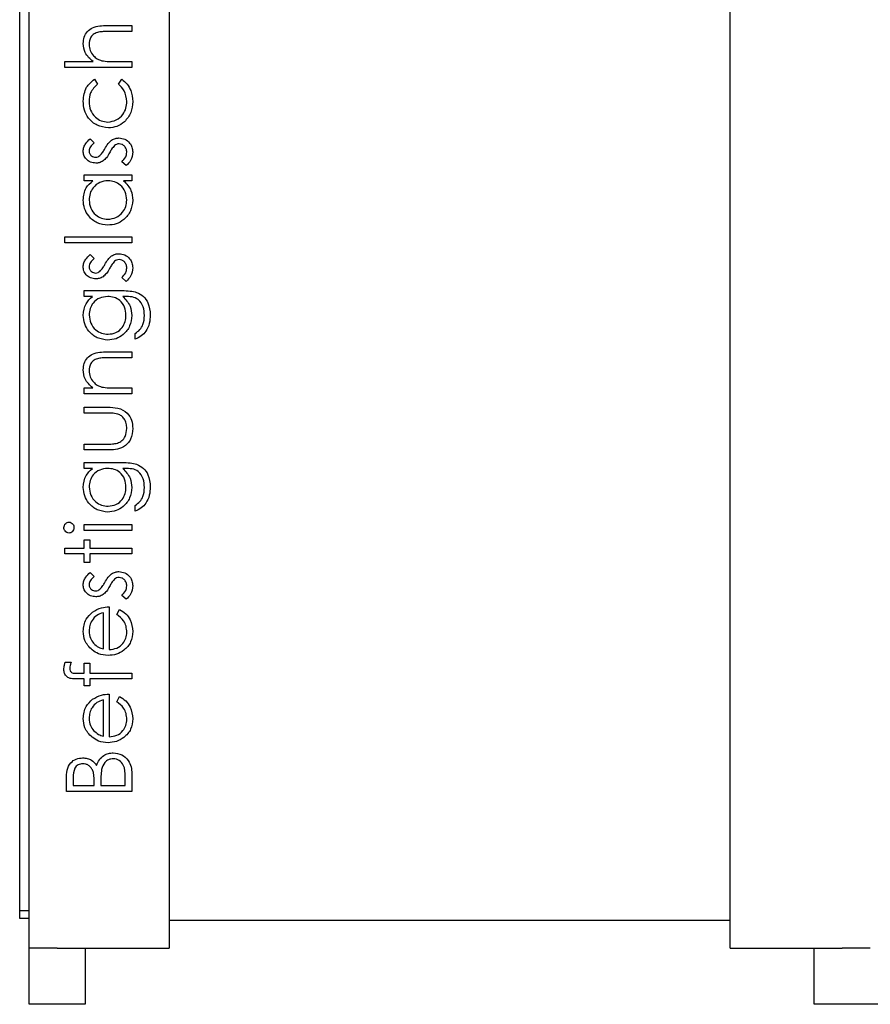
# Model space of a CAD drawing. Units: millimetres. Extents: x 105 to 4150, y 50 to 2920.
# Drawn here: x 2567 to 2612, y 2410 to 2463 of the extents above; entities that cross this region are included whole.
import ezdxf

# ---------------------------------------------------------------- set-up
doc = ezdxf.new("R2010")
doc.units = ezdxf.units.MM
doc.header["$LTSCALE"] = 10

msp = doc.modelspace()

# ---------------------------------------------------------------- linework, layer by layer
at = {"color": 7, "linetype": 'Continuous', "lineweight": 25}
for p, q in [((2566.991, 2414.536), (2566.991, 2524.536)), ((2567.491, 2412.949), (2567.491, 2516.449)), ((2574.991, 2496.949), (2574.991, 2412.949)), ((2604.991, 2412.949), (2604.991, 2496.949)), ((2571.685, 2462.308), (2572.991, 2462.308)), ((2572.991, 2461.994), (2571.788, 2461.994)), ((2572.991, 2462.308), (2572.991, 2461.994)), ((2569.402, 2460.379), (2570.917, 2460.379)), ((2569.402, 2460.065), (2569.402, 2460.379)), ((2572.067, 2460.379), (2572.991, 2460.379)), ((2572.991, 2460.379), (2572.991, 2460.065)), ((2572.991, 2460.065), (2569.402, 2460.065)), ((2570.988, 2459.436), (2571.152, 2459.173)), ((2572.273, 2459.173), (2572.446, 2459.436)), ((2570.753, 2456.251), (2570.972, 2456.037)), ((2572.69, 2454.815), (2572.453, 2455.023)), ((2570.434, 2454.321), (2572.991, 2454.321)), ((2570.434, 2454.007), (2570.434, 2454.321)), ((2572.991, 2454.321), (2572.991, 2454.007)), ((2570.907, 2454.007), (2570.434, 2454.007)), ((2572.991, 2454.007), (2572.549, 2454.007)), ((2569.402, 2451), (2572.991, 2451)), ((2569.402, 2450.686), (2569.402, 2451)), ((2572.991, 2451), (2572.991, 2450.686)), ((2572.991, 2450.686), (2569.402, 2450.686)), ((2570.753, 2450.058), (2570.972, 2449.845)), ((2572.69, 2448.622), (2572.453, 2448.831)), ((2570.434, 2448.129), (2572.463, 2448.129)), ((2570.434, 2447.815), (2570.434, 2448.129)), ((2570.881, 2447.815), (2570.434, 2447.815)), ((2572.634, 2447.815), (2572.501, 2447.815)), ((2573.171, 2445.526), (2573.171, 2445.84)), ((2571.685, 2444.853), (2572.991, 2444.853)), ((2572.991, 2444.853), (2572.991, 2444.539)), ((2572.991, 2444.539), (2571.788, 2444.539)), ((2570.434, 2442.924), (2570.895, 2442.924)), ((2570.434, 2442.609), (2570.434, 2442.924)), ((2572.991, 2442.609), (2570.434, 2442.609)), ((2572.067, 2442.924), (2572.991, 2442.924)), ((2572.991, 2442.924), (2572.991, 2442.609)), ((2570.434, 2441.892), (2571.679, 2441.892)), ((2570.434, 2441.577), (2570.434, 2441.892)), ((2571.62, 2441.577), (2570.434, 2441.577)), ((2570.434, 2439.917), (2571.62, 2439.917)), ((2570.434, 2439.603), (2570.434, 2439.917)), ((2571.656, 2439.603), (2570.434, 2439.603)), ((2570.434, 2438.93), (2572.463, 2438.93)), ((2570.434, 2438.616), (2570.434, 2438.93)), ((2570.881, 2438.616), (2570.434, 2438.616)), ((2572.634, 2438.616), (2572.501, 2438.616)), ((2573.171, 2436.327), (2573.171, 2436.642)), ((2570.434, 2435.609), (2572.991, 2435.609)), ((2570.434, 2435.295), (2570.434, 2435.609)), ((2572.991, 2435.609), (2572.991, 2435.295)), ((2572.991, 2435.295), (2570.434, 2435.295)), ((2570.434, 2434.802), (2570.748, 2434.802)), ((2570.434, 2434.353), (2570.434, 2434.802)), ((2570.748, 2434.802), (2570.748, 2434.353)), ((2569.402, 2434.353), (2570.434, 2434.353)), ((2569.402, 2434.039), (2569.402, 2434.353)), ((2570.434, 2434.039), (2569.402, 2434.039)), ((2570.434, 2433.59), (2570.434, 2434.039)), ((2570.748, 2434.353), (2572.991, 2434.353)), ((2570.748, 2434.039), (2570.748, 2433.59)), ((2572.991, 2434.039), (2570.748, 2434.039)), ((2572.991, 2434.353), (2572.991, 2434.039)), ((2570.748, 2433.59), (2570.434, 2433.59)), ((2570.753, 2433.052), (2570.972, 2432.839)), ((2572.69, 2431.616), (2572.453, 2431.824)), ((2571.466, 2428.957), (2571.466, 2430.898)), ((2571.78, 2431.212), (2571.78, 2428.924)), ((2572.184, 2430.798), (2572.33, 2431.077)), ((2569.423, 2428.251), (2569.749, 2428.251)), ((2570.434, 2428.206), (2570.748, 2428.206)), ((2570.434, 2427.669), (2570.434, 2428.206)), ((2570.748, 2428.206), (2570.748, 2427.669)), ((2570.434, 2427.353), (2570.025, 2427.353)), ((2570.079, 2427.669), (2570.434, 2427.669)), ((2570.434, 2426.994), (2570.434, 2427.353)), ((2570.748, 2427.669), (2572.991, 2427.667)), ((2570.748, 2427.353), (2570.748, 2426.994)), ((2572.991, 2427.353), (2570.748, 2427.353)), ((2572.991, 2427.667), (2572.991, 2427.353)), ((2570.748, 2426.994), (2570.434, 2426.994)), ((2571.466, 2424.29), (2571.466, 2426.231)), ((2571.78, 2426.545), (2571.78, 2424.257)), ((2572.184, 2426.132), (2572.33, 2426.411)), ((2569.491, 2421.34), (2569.491, 2422.023)), ((2569.85, 2422.081), (2569.85, 2421.654)), ((2572.632, 2421.654), (2572.632, 2422.102)), ((2572.991, 2422.287), (2572.991, 2421.34)), ((2569.85, 2421.654), (2570.972, 2421.654)), ((2570.972, 2421.654), (2570.972, 2421.865)), ((2571.331, 2421.863), (2571.331, 2421.654)), ((2571.331, 2421.654), (2572.632, 2421.654)), ((2572.991, 2421.34), (2569.491, 2421.34)), ((2567.491, 2414.949), (2566.991, 2414.949)), ((2567.491, 2414.536), (2566.991, 2414.536)), ((2604.991, 2414.435), (2574.991, 2414.435)), ((2568.991, 2412.949), (2567.491, 2412.949)), ((2567.491, 2411.949), (2567.491, 2412.949)), ((2568.991, 2412.949), (2574.991, 2412.949)), ((2570.491, 2412.949), (2570.491, 2411.949)), ((2604.991, 2412.949), (2610.991, 2412.949)), ((2609.491, 2411.949), (2609.491, 2412.949)), ((2612.491, 2412.949), (2610.991, 2412.949)), ((2567.491, 2409.949), (2567.491, 2411.949)), ((2570.491, 2411.949), (2570.491, 2409.949)), ((2609.491, 2409.949), (2609.491, 2411.949)), ((2570.491, 2409.949), (2567.491, 2409.949)), ((2732.491, 2409.949), (2609.491, 2409.949))]:
    msp.add_line(p, q, dxfattribs=at)
for points, knots in [([(2570.389, 2461.352), (2570.399, 2461.467), (2570.419, 2461.696), (2570.603, 2461.997), (2571.011, 2462.303), (2571.407, 2462.306), (2571.685, 2462.308)], [0, 0, 0, 0, 0.187027, 0.373913, 0.560601, 1, 1, 1, 1]), ([(2571.206, 2461.958), (2571.125, 2461.932), (2570.964, 2461.879), (2570.739, 2461.654), (2570.716, 2461.432), (2570.703, 2461.296)], [0, 0, 0, 0, 0.281319, 0.561492, 1, 1, 1, 1]), ([(2571.788, 2461.994), (2571.679, 2461.995), (2571.484, 2461.996), (2571.291, 2461.969), (2571.206, 2461.958)], [0, 0, 0, 0, 0.560269, 1, 1, 1, 1]), ([(2570.917, 2460.379), (2570.753, 2460.527), (2570.46, 2460.793), (2570.41, 2461.181), (2570.389, 2461.352)], [0, 0, 0, 0, 0.559967, 1, 1, 1, 1]), ([(2570.703, 2461.296), (2570.714, 2461.186), (2570.737, 2460.964), (2570.918, 2460.704), (2571.133, 2460.515), (2571.298, 2460.456), (2571.38, 2460.427)], [0, 0, 0, 0, 0.279524, 0.559379, 0.779707, 1, 1, 1, 1]), ([(2571.38, 2460.427), (2571.508, 2460.41), (2571.736, 2460.378), (2571.965, 2460.379), (2572.067, 2460.379)], [0, 0, 0, 0, 0.559647, 1, 1, 1, 1]), ([(2570.389, 2458.266), (2570.418, 2458.53), (2570.47, 2459.002), (2570.83, 2459.304), (2570.988, 2459.436)], [0, 0, 0, 0, 0.5606606, 1, 1, 1, 1]), ([(2572.446, 2459.436), (2572.548, 2459.355), (2572.752, 2459.193), (2572.987, 2458.779), (2573.018, 2458.444), (2573.036, 2458.24)], [0, 0, 0, 0, 0.280181, 0.560603, 1, 1, 1, 1]), ([(2571.152, 2459.173), (2571.006, 2459.028), (2570.744, 2458.768), (2570.716, 2458.403), (2570.703, 2458.242)], [0, 0, 0, 0, 0.558448, 1, 1, 1, 1]), ([(2572.722, 2458.244), (2572.697, 2458.448), (2572.653, 2458.812), (2572.39, 2459.063), (2572.273, 2459.173)], [0, 0, 0, 0, 0.558802, 1, 1, 1, 1]), ([(2571.734, 2456.834), (2571.529, 2456.861), (2571.12, 2456.916), (2570.671, 2457.308), (2570.426, 2457.782), (2570.401, 2458.104), (2570.389, 2458.266)], [0, 0, 0, 0, 0.27938, 0.558775, 0.779299, 1, 1, 1, 1]), ([(2570.703, 2458.242), (2570.717, 2458.087), (2570.745, 2457.776), (2571.004, 2457.415), (2571.34, 2457.184), (2571.584, 2457.16), (2571.706, 2457.148)], [0, 0, 0, 0, 0.2801365, 0.5597756, 0.7798823, 1, 1, 1, 1]), ([(2571.706, 2457.148), (2571.861, 2457.17), (2572.172, 2457.214), (2572.512, 2457.514), (2572.695, 2457.877), (2572.713, 2458.122), (2572.722, 2458.244)], [0, 0, 0, 0, 0.279338, 0.558797, 0.779279, 1, 1, 1, 1]), ([(2573.036, 2458.24), (2573.018, 2458.039), (2572.981, 2457.637), (2572.642, 2457.172), (2572.206, 2456.88), (2571.891, 2456.849), (2571.734, 2456.834)], [0, 0, 0, 0, 0.280072, 0.55965, 0.779819, 1, 1, 1, 1]), ([(2570.389, 2455.596), (2570.397, 2455.668), (2570.413, 2455.811), (2570.542, 2456.04), (2570.673, 2456.171), (2570.753, 2456.251)], [0, 0, 0, 0, 0.279598, 0.55971, 1, 1, 1, 1]), ([(2571.543, 2455.716), (2571.597, 2455.812), (2571.693, 2455.985), (2571.838, 2456.118), (2571.902, 2456.176)], [0, 0, 0, 0, 0.560605, 1, 1, 1, 1]), ([(2571.902, 2456.176), (2571.971, 2456.215), (2572.094, 2456.284), (2572.235, 2456.292), (2572.297, 2456.295)], [0, 0, 0, 0, 0.559488, 1, 1, 1, 1]), ([(2572.297, 2456.295), (2572.407, 2456.283), (2572.628, 2456.257), (2572.872, 2456.054), (2573.016, 2455.805), (2573.029, 2455.632), (2573.036, 2455.546)], [0, 0, 0, 0, 0.279552, 0.559213, 0.77949, 1, 1, 1, 1]), ([(2570.972, 2456.037), (2570.895, 2455.97), (2570.758, 2455.85), (2570.72, 2455.673), (2570.703, 2455.596)], [0, 0, 0, 0, 0.56201, 1, 1, 1, 1]), ([(2571.279, 2455.35), (2571.336, 2455.413), (2571.439, 2455.524), (2571.511, 2455.657), (2571.543, 2455.716)], [0, 0, 0, 0, 0.559022, 1, 1, 1, 1]), ([(2572.067, 2455.895), (2572.01, 2455.828), (2571.908, 2455.708), (2571.835, 2455.569), (2571.803, 2455.507)], [0, 0, 0, 0, 0.55908, 1, 1, 1, 1]), ([(2572.311, 2455.981), (2572.261, 2455.977), (2572.172, 2455.968), (2572.099, 2455.917), (2572.067, 2455.895)], [0, 0, 0, 0, 0.559588, 1, 1, 1, 1]), ([(2572.722, 2455.53), (2572.716, 2455.593), (2572.703, 2455.721), (2572.595, 2455.867), (2572.46, 2455.965), (2572.361, 2455.976), (2572.311, 2455.981)], [0, 0, 0, 0, 0.279926, 0.559731, 0.779935, 1, 1, 1, 1]), ([(2571.06, 2454.949), (2570.962, 2454.959), (2570.766, 2454.977), (2570.542, 2455.148), (2570.407, 2455.365), (2570.395, 2455.519), (2570.389, 2455.596)], [0, 0, 0, 0, 0.279931, 0.559429, 0.779627, 1, 1, 1, 1]), ([(2570.703, 2455.596), (2570.709, 2455.546), (2570.723, 2455.446), (2570.819, 2455.341), (2570.93, 2455.274), (2571.008, 2455.267), (2571.047, 2455.263)], [0, 0, 0, 0, 0.279326, 0.559064, 0.779532, 1, 1, 1, 1]), ([(2571.047, 2455.263), (2571.095, 2455.269), (2571.179, 2455.279), (2571.249, 2455.329), (2571.279, 2455.35)], [0, 0, 0, 0, 0.559014, 1, 1, 1, 1]), ([(2571.803, 2455.507), (2571.751, 2455.414), (2571.658, 2455.248), (2571.516, 2455.122), (2571.454, 2455.066)], [0, 0, 0, 0, 0.5606289, 1, 1, 1, 1]), ([(2572.453, 2455.023), (2572.534, 2455.102), (2572.679, 2455.244), (2572.709, 2455.443), (2572.722, 2455.53)], [0, 0, 0, 0, 0.560771, 1, 1, 1, 1]), ([(2573.036, 2455.546), (2573.016, 2455.387), (2572.98, 2455.103), (2572.778, 2454.903), (2572.69, 2454.815)], [0, 0, 0, 0, 0.559251, 1, 1, 1, 1]), ([(2571.454, 2455.066), (2571.385, 2455.028), (2571.262, 2454.96), (2571.121, 2454.953), (2571.06, 2454.949)], [0, 0, 0, 0, 0.559572, 1, 1, 1, 1]), ([(2570.389, 2452.972), (2570.415, 2453.203), (2570.462, 2453.616), (2570.771, 2453.887), (2570.907, 2454.007)], [0, 0, 0, 0, 0.559046, 1, 1, 1, 1]), ([(2571.718, 2454.007), (2571.566, 2453.99), (2571.263, 2453.957), (2570.93, 2453.674), (2570.731, 2453.333), (2570.712, 2453.095), (2570.703, 2452.976)], [0, 0, 0, 0, 0.279661, 0.559215, 0.779472, 1, 1, 1, 1]), ([(2572.722, 2452.973), (2572.704, 2453.123), (2572.668, 2453.423), (2572.411, 2453.773), (2572.073, 2453.976), (2571.836, 2453.997), (2571.718, 2454.007)], [0, 0, 0, 0, 0.279809, 0.559397, 0.779602, 1, 1, 1, 1]), ([(2572.549, 2454.007), (2572.706, 2453.841), (2572.988, 2453.545), (2573.021, 2453.141), (2573.036, 2452.962)], [0, 0, 0, 0, 0.558762, 1, 1, 1, 1]), ([(2571.706, 2451.629), (2571.51, 2451.653), (2571.117, 2451.702), (2570.691, 2452.072), (2570.428, 2452.51), (2570.402, 2452.818), (2570.389, 2452.972)], [0, 0, 0, 0, 0.279412, 0.559189, 0.779533, 1, 1, 1, 1]), ([(2570.703, 2452.976), (2570.72, 2452.826), (2570.755, 2452.526), (2571.022, 2452.186), (2571.356, 2451.981), (2571.591, 2451.956), (2571.709, 2451.943)], [0, 0, 0, 0, 0.279769, 0.55929, 0.779725, 1, 1, 1, 1]), ([(2573.036, 2452.962), (2573.013, 2452.766), (2572.967, 2452.372), (2572.605, 2451.937), (2572.169, 2451.669), (2571.86, 2451.642), (2571.706, 2451.629)], [0, 0, 0, 0, 0.279584, 0.559341, 0.779588, 1, 1, 1, 1]), ([(2571.709, 2451.943), (2571.858, 2451.964), (2572.157, 2452.006), (2572.491, 2452.282), (2572.688, 2452.62), (2572.711, 2452.856), (2572.722, 2452.973)], [0, 0, 0, 0, 0.279431, 0.559157, 0.779556, 1, 1, 1, 1]), ([(2570.389, 2449.403), (2570.397, 2449.475), (2570.413, 2449.619), (2570.542, 2449.847), (2570.673, 2449.978), (2570.753, 2450.058)], [0, 0, 0, 0, 0.279543, 0.559676, 1, 1, 1, 1]), ([(2570.972, 2449.845), (2570.895, 2449.778), (2570.758, 2449.658), (2570.72, 2449.481), (2570.703, 2449.403)], [0, 0, 0, 0, 0.562071, 1, 1, 1, 1]), ([(2571.543, 2449.523), (2571.597, 2449.62), (2571.693, 2449.792), (2571.838, 2449.925), (2571.902, 2449.984)], [0, 0, 0, 0, 0.560683, 1, 1, 1, 1]), ([(2571.902, 2449.984), (2571.971, 2450.023), (2572.094, 2450.092), (2572.235, 2450.1), (2572.297, 2450.103)], [0, 0, 0, 0, 0.559488, 1, 1, 1, 1]), ([(2572.297, 2450.103), (2572.407, 2450.09), (2572.628, 2450.065), (2572.872, 2449.861), (2573.016, 2449.613), (2573.029, 2449.44), (2573.036, 2449.354)], [0, 0, 0, 0, 0.27955, 0.559209, 0.77944, 1, 1, 1, 1]), ([(2571.06, 2448.757), (2570.962, 2448.766), (2570.766, 2448.785), (2570.542, 2448.955), (2570.407, 2449.173), (2570.395, 2449.326), (2570.389, 2449.403)], [0, 0, 0, 0, 0.279937, 0.559429, 0.779574, 1, 1, 1, 1]), ([(2570.703, 2449.403), (2570.709, 2449.354), (2570.723, 2449.254), (2570.819, 2449.148), (2570.93, 2449.082), (2571.008, 2449.075), (2571.047, 2449.071)], [0, 0, 0, 0, 0.27932, 0.559054, 0.779518, 1, 1, 1, 1]), ([(2571.279, 2449.158), (2571.336, 2449.22), (2571.439, 2449.332), (2571.511, 2449.465), (2571.543, 2449.523)], [0, 0, 0, 0, 0.558977, 1, 1, 1, 1]), ([(2571.803, 2449.315), (2571.751, 2449.222), (2571.658, 2449.056), (2571.516, 2448.929), (2571.454, 2448.874)], [0, 0, 0, 0, 0.56067, 1, 1, 1, 1]), ([(2572.067, 2449.703), (2572.01, 2449.636), (2571.908, 2449.516), (2571.835, 2449.376), (2571.803, 2449.315)], [0, 0, 0, 0, 0.558974, 1, 1, 1, 1]), ([(2572.311, 2449.789), (2572.261, 2449.784), (2572.172, 2449.776), (2572.099, 2449.725), (2572.067, 2449.703)], [0, 0, 0, 0, 0.559588, 1, 1, 1, 1]), ([(2572.722, 2449.337), (2572.716, 2449.401), (2572.703, 2449.528), (2572.595, 2449.675), (2572.46, 2449.772), (2572.361, 2449.783), (2572.311, 2449.789)], [0, 0, 0, 0, 0.28, 0.55972, 0.779962, 1, 1, 1, 1]), ([(2572.453, 2448.831), (2572.534, 2448.91), (2572.679, 2449.052), (2572.709, 2449.25), (2572.722, 2449.337)], [0, 0, 0, 0, 0.5608604, 1, 1, 1, 1]), ([(2573.036, 2449.354), (2573.016, 2449.195), (2572.98, 2448.911), (2572.778, 2448.711), (2572.69, 2448.622)], [0, 0, 0, 0, 0.559282, 1, 1, 1, 1]), ([(2571.047, 2449.071), (2571.095, 2449.077), (2571.179, 2449.087), (2571.249, 2449.136), (2571.279, 2449.158)], [0, 0, 0, 0, 0.558945, 1, 1, 1, 1]), ([(2571.454, 2448.874), (2571.385, 2448.836), (2571.262, 2448.768), (2571.121, 2448.76), (2571.06, 2448.757)], [0, 0, 0, 0, 0.5595628, 1, 1, 1, 1]), ([(2570.389, 2446.802), (2570.416, 2447.024), (2570.464, 2447.422), (2570.753, 2447.695), (2570.881, 2447.815)], [0, 0, 0, 0, 0.558595, 1, 1, 1, 1]), ([(2571.699, 2447.815), (2571.552, 2447.8), (2571.258, 2447.769), (2570.925, 2447.505), (2570.736, 2447.172), (2570.714, 2446.942), (2570.703, 2446.827)], [0, 0, 0, 0, 0.27982, 0.559094, 0.7796, 1, 1, 1, 1]), ([(2572.677, 2446.808), (2572.665, 2446.957), (2572.641, 2447.254), (2572.385, 2447.599), (2572.048, 2447.791), (2571.815, 2447.807), (2571.699, 2447.815)], [0, 0, 0, 0, 0.280163, 0.559273, 0.77939, 1, 1, 1, 1]), ([(2572.463, 2448.129), (2572.612, 2448.128), (2572.878, 2448.128), (2573.135, 2448.064), (2573.248, 2448.035)], [0, 0, 0, 0, 0.560442, 1, 1, 1, 1]), ([(2572.501, 2447.815), (2572.657, 2447.653), (2572.936, 2447.364), (2572.974, 2446.967), (2572.991, 2446.792)], [0, 0, 0, 0, 0.558771, 1, 1, 1, 1]), ([(2573.664, 2446.802), (2573.653, 2446.958), (2573.631, 2447.268), (2573.391, 2447.666), (2573, 2447.81), (2572.756, 2447.813), (2572.634, 2447.815)], [0, 0, 0, 0, 0.280827, 0.559857, 0.778646, 1, 1, 1, 1]), ([(2573.248, 2448.035), (2573.375, 2447.973), (2573.629, 2447.848), (2573.924, 2447.416), (2573.958, 2447.054), (2573.979, 2446.832)], [0, 0, 0, 0, 0.280088, 0.560307, 1, 1, 1, 1]), ([(2571.704, 2445.481), (2571.511, 2445.506), (2571.124, 2445.555), (2570.693, 2445.912), (2570.437, 2446.347), (2570.405, 2446.65), (2570.389, 2446.802)], [0, 0, 0, 0, 0.27955, 0.559107, 0.779648, 1, 1, 1, 1]), ([(2570.703, 2446.827), (2570.721, 2446.677), (2570.757, 2446.376), (2571.024, 2446.033), (2571.362, 2445.83), (2571.598, 2445.807), (2571.717, 2445.795)], [0, 0, 0, 0, 0.279754, 0.559303, 0.779622, 1, 1, 1, 1]), ([(2572.991, 2446.792), (2572.967, 2446.602), (2572.92, 2446.22), (2572.585, 2445.782), (2572.155, 2445.523), (2571.854, 2445.495), (2571.704, 2445.481)], [0, 0, 0, 0, 0.279728, 0.559364, 0.779636, 1, 1, 1, 1]), ([(2571.717, 2445.795), (2571.864, 2445.812), (2572.157, 2445.844), (2572.481, 2446.123), (2572.654, 2446.463), (2572.67, 2446.693), (2572.677, 2446.808)], [0, 0, 0, 0, 0.2795967, 0.5589232, 0.7792566, 1, 1, 1, 1]), ([(2573.979, 2446.832), (2573.969, 2446.679), (2573.951, 2446.372), (2573.78, 2445.97), (2573.497, 2445.685), (2573.28, 2445.579), (2573.171, 2445.526)], [0, 0, 0, 0, 0.2802687, 0.5599978, 0.7795652, 1, 1, 1, 1]), ([(2573.171, 2445.84), (2573.258, 2445.901), (2573.433, 2446.024), (2573.635, 2446.359), (2573.653, 2446.634), (2573.664, 2446.802)], [0, 0, 0, 0, 0.280343, 0.560269, 1, 1, 1, 1]), ([(2570.389, 2443.897), (2570.399, 2444.011), (2570.419, 2444.241), (2570.603, 2444.542), (2571.012, 2444.847), (2571.408, 2444.851), (2571.685, 2444.853)], [0, 0, 0, 0, 0.187022, 0.3739, 0.560615, 1, 1, 1, 1]), ([(2571.206, 2444.502), (2571.125, 2444.477), (2570.962, 2444.427), (2570.739, 2444.199), (2570.716, 2443.977), (2570.703, 2443.842)], [0, 0, 0, 0, 0.281162, 0.561283, 1, 1, 1, 1]), ([(2571.788, 2444.539), (2571.679, 2444.54), (2571.484, 2444.541), (2571.291, 2444.514), (2571.206, 2444.502)], [0, 0, 0, 0, 0.560251, 1, 1, 1, 1]), ([(2570.895, 2442.924), (2570.734, 2443.073), (2570.447, 2443.34), (2570.406, 2443.726), (2570.389, 2443.897)], [0, 0, 0, 0, 0.559157, 1, 1, 1, 1]), ([(2570.703, 2443.842), (2570.714, 2443.731), (2570.738, 2443.509), (2570.917, 2443.249), (2571.133, 2443.06), (2571.298, 2443.001), (2571.38, 2442.972)], [0, 0, 0, 0, 0.279559, 0.559359, 0.779697, 1, 1, 1, 1]), ([(2571.38, 2442.972), (2571.508, 2442.954), (2571.736, 2442.923), (2571.965, 2442.923), (2572.067, 2442.924)], [0, 0, 0, 0, 0.559663, 1, 1, 1, 1]), ([(2572.243, 2441.526), (2572.128, 2441.545), (2571.921, 2441.579), (2571.712, 2441.578), (2571.62, 2441.577)], [0, 0, 0, 0, 0.559364, 1, 1, 1, 1]), ([(2571.679, 2441.892), (2571.87, 2441.889), (2572.25, 2441.883), (2572.749, 2441.637), (2573.008, 2441.199), (2573.027, 2440.899), (2573.036, 2440.749)], [0, 0, 0, 0, 0.281501, 0.559637, 0.779298, 1, 1, 1, 1]), ([(2572.722, 2440.752), (2572.717, 2440.843), (2572.706, 2441.025), (2572.597, 2441.258), (2572.438, 2441.435), (2572.308, 2441.495), (2572.243, 2441.526)], [0, 0, 0, 0, 0.280247, 0.559965, 0.780076, 1, 1, 1, 1]), ([(2573.036, 2440.749), (2573.021, 2440.555), (2572.99, 2440.167), (2572.478, 2439.623), (2571.968, 2439.611), (2571.656, 2439.603)], [0, 0, 0, 0, 0.280972, 0.55978, 1, 1, 1, 1]), ([(2572.218, 2439.967), (2572.304, 2440.006), (2572.475, 2440.083), (2572.68, 2440.364), (2572.706, 2440.605), (2572.722, 2440.752)], [0, 0, 0, 0, 0.280088, 0.560514, 1, 1, 1, 1]), ([(2571.62, 2439.917), (2571.733, 2439.917), (2571.933, 2439.916), (2572.131, 2439.951), (2572.218, 2439.967)], [0, 0, 0, 0, 0.560356, 1, 1, 1, 1]), ([(2572.463, 2438.93), (2572.612, 2438.93), (2572.878, 2438.929), (2573.135, 2438.865), (2573.248, 2438.837)], [0, 0, 0, 0, 0.560442, 1, 1, 1, 1]), ([(2573.248, 2438.837), (2573.375, 2438.774), (2573.629, 2438.649), (2573.924, 2438.218), (2573.958, 2437.855), (2573.979, 2437.634)], [0, 0, 0, 0, 0.280088, 0.560307, 1, 1, 1, 1]), ([(2570.389, 2437.603), (2570.416, 2437.826), (2570.464, 2438.224), (2570.753, 2438.496), (2570.881, 2438.616)], [0, 0, 0, 0, 0.558595, 1, 1, 1, 1]), ([(2571.699, 2438.616), (2571.552, 2438.601), (2571.258, 2438.571), (2570.925, 2438.306), (2570.736, 2437.974), (2570.714, 2437.744), (2570.703, 2437.629)], [0, 0, 0, 0, 0.279807, 0.559098, 0.779566, 1, 1, 1, 1]), ([(2572.677, 2437.61), (2572.665, 2437.758), (2572.641, 2438.055), (2572.385, 2438.4), (2572.048, 2438.592), (2571.815, 2438.608), (2571.699, 2438.616)], [0, 0, 0, 0, 0.280163, 0.559273, 0.77939, 1, 1, 1, 1]), ([(2572.501, 2438.616), (2572.657, 2438.454), (2572.936, 2438.165), (2572.974, 2437.769), (2572.991, 2437.594)], [0, 0, 0, 0, 0.558771, 1, 1, 1, 1]), ([(2573.664, 2437.603), (2573.653, 2437.759), (2573.631, 2438.07), (2573.391, 2438.468), (2573, 2438.611), (2572.756, 2438.614), (2572.634, 2438.616)], [0, 0, 0, 0, 0.280822, 0.559878, 0.77865, 1, 1, 1, 1]), ([(2571.704, 2436.283), (2571.511, 2436.307), (2571.124, 2436.357), (2570.693, 2436.713), (2570.437, 2437.148), (2570.405, 2437.452), (2570.389, 2437.603)], [0, 0, 0, 0, 0.279553, 0.559129, 0.779646, 1, 1, 1, 1]), ([(2570.703, 2437.629), (2570.721, 2437.478), (2570.757, 2437.177), (2571.024, 2436.834), (2571.362, 2436.632), (2571.598, 2436.608), (2571.717, 2436.597)], [0, 0, 0, 0, 0.2797576, 0.5592797, 0.7796192, 1, 1, 1, 1]), ([(2572.991, 2437.594), (2572.967, 2437.403), (2572.92, 2437.021), (2572.585, 2436.583), (2572.155, 2436.325), (2571.854, 2436.297), (2571.704, 2436.283)], [0, 0, 0, 0, 0.279728, 0.559364, 0.779636, 1, 1, 1, 1]), ([(2571.717, 2436.597), (2571.864, 2436.613), (2572.157, 2436.645), (2572.481, 2436.924), (2572.654, 2437.264), (2572.67, 2437.494), (2572.677, 2437.61)], [0, 0, 0, 0, 0.279599, 0.558953, 0.779254, 1, 1, 1, 1]), ([(2573.979, 2437.634), (2573.969, 2437.48), (2573.951, 2437.174), (2573.78, 2436.771), (2573.497, 2436.486), (2573.28, 2436.38), (2573.171, 2436.327)], [0, 0, 0, 0, 0.2802687, 0.5599978, 0.7795652, 1, 1, 1, 1]), ([(2573.171, 2436.642), (2573.258, 2436.703), (2573.433, 2436.825), (2573.635, 2437.16), (2573.653, 2437.435), (2573.664, 2437.603)], [0, 0, 0, 0, 0.280343, 0.560269, 1, 1, 1, 1]), ([(2569.357, 2435.451), (2569.361, 2435.493), (2569.369, 2435.576), (2569.44, 2435.672), (2569.529, 2435.734), (2569.595, 2435.741), (2569.627, 2435.744)], [0, 0, 0, 0, 0.279897, 0.559959, 0.77993, 1, 1, 1, 1]), ([(2569.627, 2435.744), (2569.669, 2435.738), (2569.751, 2435.726), (2569.836, 2435.642), (2569.888, 2435.548), (2569.893, 2435.484), (2569.895, 2435.451)], [0, 0, 0, 0, 0.2791367, 0.5588747, 0.7793473, 1, 1, 1, 1]), ([(2569.627, 2435.161), (2569.586, 2435.167), (2569.503, 2435.178), (2569.417, 2435.26), (2569.364, 2435.354), (2569.359, 2435.419), (2569.357, 2435.451)], [0, 0, 0, 0, 0.2792963, 0.5589248, 0.7794553, 1, 1, 1, 1]), ([(2569.895, 2435.451), (2569.891, 2435.41), (2569.882, 2435.328), (2569.812, 2435.233), (2569.724, 2435.172), (2569.66, 2435.164), (2569.627, 2435.161)], [0, 0, 0, 0, 0.279743, 0.5596957, 0.7798827, 1, 1, 1, 1]), ([(2570.389, 2432.397), (2570.397, 2432.469), (2570.413, 2432.613), (2570.542, 2432.841), (2570.673, 2432.972), (2570.753, 2433.052)], [0, 0, 0, 0, 0.279598, 0.55971, 1, 1, 1, 1]), ([(2571.543, 2432.517), (2571.597, 2432.614), (2571.693, 2432.786), (2571.838, 2432.919), (2571.902, 2432.977)], [0, 0, 0, 0, 0.560683, 1, 1, 1, 1]), ([(2571.902, 2432.977), (2571.971, 2433.016), (2572.094, 2433.086), (2572.235, 2433.093), (2572.297, 2433.097)], [0, 0, 0, 0, 0.559488, 1, 1, 1, 1]), ([(2572.297, 2433.097), (2572.407, 2433.084), (2572.628, 2433.058), (2572.872, 2432.855), (2573.016, 2432.607), (2573.029, 2432.434), (2573.036, 2432.347)], [0, 0, 0, 0, 0.279552, 0.559213, 0.77949, 1, 1, 1, 1]), ([(2570.972, 2432.839), (2570.895, 2432.771), (2570.758, 2432.651), (2570.72, 2432.474), (2570.703, 2432.397)], [0, 0, 0, 0, 0.56201, 1, 1, 1, 1]), ([(2571.279, 2432.152), (2571.336, 2432.214), (2571.439, 2432.326), (2571.511, 2432.458), (2571.543, 2432.517)], [0, 0, 0, 0, 0.559022, 1, 1, 1, 1]), ([(2572.067, 2432.696), (2572.01, 2432.629), (2571.908, 2432.509), (2571.835, 2432.37), (2571.803, 2432.309)], [0, 0, 0, 0, 0.55908, 1, 1, 1, 1]), ([(2572.311, 2432.783), (2572.261, 2432.778), (2572.172, 2432.77), (2572.099, 2432.719), (2572.067, 2432.696)], [0, 0, 0, 0, 0.559588, 1, 1, 1, 1]), ([(2572.722, 2432.331), (2572.716, 2432.395), (2572.703, 2432.522), (2572.595, 2432.668), (2572.46, 2432.766), (2572.361, 2432.777), (2572.311, 2432.783)], [0, 0, 0, 0, 0.28, 0.55972, 0.779962, 1, 1, 1, 1]), ([(2571.06, 2431.751), (2570.962, 2431.76), (2570.766, 2431.778), (2570.542, 2431.949), (2570.407, 2432.166), (2570.395, 2432.32), (2570.389, 2432.397)], [0, 0, 0, 0, 0.279931, 0.559429, 0.779627, 1, 1, 1, 1]), ([(2570.703, 2432.397), (2570.709, 2432.347), (2570.723, 2432.248), (2570.819, 2432.142), (2570.93, 2432.075), (2571.008, 2432.068), (2571.047, 2432.065)], [0, 0, 0, 0, 0.279336, 0.559085, 0.779506, 1, 1, 1, 1]), ([(2571.047, 2432.065), (2571.095, 2432.07), (2571.179, 2432.081), (2571.249, 2432.13), (2571.279, 2432.152)], [0, 0, 0, 0, 0.559014, 1, 1, 1, 1]), ([(2571.803, 2432.309), (2571.751, 2432.215), (2571.658, 2432.049), (2571.516, 2431.923), (2571.454, 2431.868)], [0, 0, 0, 0, 0.5606289, 1, 1, 1, 1]), ([(2572.453, 2431.824), (2572.534, 2431.904), (2572.679, 2432.045), (2572.709, 2432.244), (2572.722, 2432.331)], [0, 0, 0, 0, 0.5608604, 1, 1, 1, 1]), ([(2573.036, 2432.347), (2573.016, 2432.188), (2572.98, 2431.905), (2572.778, 2431.704), (2572.69, 2431.616)], [0, 0, 0, 0, 0.559282, 1, 1, 1, 1]), ([(2571.454, 2431.868), (2571.385, 2431.83), (2571.262, 2431.762), (2571.121, 2431.754), (2571.06, 2431.751)], [0, 0, 0, 0, 0.559572, 1, 1, 1, 1]), ([(2570.389, 2429.904), (2570.415, 2430.131), (2570.462, 2430.538), (2570.761, 2430.813), (2570.892, 2430.934)], [0, 0, 0, 0, 0.558924, 1, 1, 1, 1]), ([(2571.466, 2430.898), (2571.345, 2430.86), (2571.103, 2430.783), (2570.859, 2430.514), (2570.726, 2430.216), (2570.711, 2430.019), (2570.703, 2429.92)], [0, 0, 0, 0, 0.280135, 0.559186, 0.779585, 1, 1, 1, 1]), ([(2570.892, 2430.934), (2571.046, 2431.025), (2571.321, 2431.188), (2571.64, 2431.205), (2571.78, 2431.212)], [0, 0, 0, 0, 0.558895, 1, 1, 1, 1]), ([(2572.33, 2431.077), (2572.446, 2431.006), (2572.677, 2430.863), (2572.974, 2430.461), (2573.013, 2430.11), (2573.036, 2429.896)], [0, 0, 0, 0, 0.280932, 0.561398, 1, 1, 1, 1]), ([(2572.722, 2429.857), (2572.713, 2429.962), (2572.695, 2430.174), (2572.543, 2430.533), (2572.32, 2430.698), (2572.184, 2430.798)], [0, 0, 0, 0, 0.280568, 0.560956, 1, 1, 1, 1]), ([(2570.866, 2428.904), (2570.711, 2429.061), (2570.434, 2429.342), (2570.403, 2429.732), (2570.389, 2429.904)], [0, 0, 0, 0, 0.558566, 1, 1, 1, 1]), ([(2570.703, 2429.92), (2570.715, 2429.784), (2570.736, 2429.542), (2570.879, 2429.347), (2570.943, 2429.261)], [0, 0, 0, 0, 0.559423, 1, 1, 1, 1]), ([(2573.036, 2429.896), (2573.019, 2429.701), (2572.984, 2429.313), (2572.61, 2428.895), (2572.174, 2428.651), (2571.871, 2428.623), (2571.72, 2428.609)], [0, 0, 0, 0, 0.279892, 0.558864, 0.779458, 1, 1, 1, 1]), ([(2571.78, 2428.924), (2571.918, 2428.94), (2572.195, 2428.972), (2572.509, 2429.219), (2572.695, 2429.53), (2572.713, 2429.748), (2572.722, 2429.857)], [0, 0, 0, 0, 0.279961, 0.559366, 0.779523, 1, 1, 1, 1]), ([(2571.72, 2428.609), (2571.546, 2428.625), (2571.235, 2428.653), (2570.979, 2428.827), (2570.866, 2428.904)], [0, 0, 0, 0, 0.5594181, 1, 1, 1, 1]), ([(2570.943, 2429.261), (2571.029, 2429.184), (2571.184, 2429.048), (2571.379, 2428.985), (2571.466, 2428.957)], [0, 0, 0, 0, 0.558766, 1, 1, 1, 1]), ([(2569.357, 2427.868), (2569.362, 2427.94), (2569.371, 2428.07), (2569.407, 2428.195), (2569.423, 2428.251)], [0, 0, 0, 0, 0.559775, 1, 1, 1, 1]), ([(2569.749, 2428.251), (2569.726, 2428.193), (2569.685, 2428.09), (2569.675, 2427.981), (2569.671, 2427.932)], [0, 0, 0, 0, 0.560141, 1, 1, 1, 1]), ([(2570.025, 2427.353), (2569.934, 2427.353), (2569.754, 2427.353), (2569.504, 2427.445), (2569.374, 2427.653), (2569.362, 2427.796), (2569.357, 2427.868)], [0, 0, 0, 0, 0.281851, 0.559465, 0.779325, 1, 1, 1, 1]), ([(2569.671, 2427.932), (2569.675, 2427.884), (2569.681, 2427.812), (2569.734, 2427.729), (2569.852, 2427.642), (2569.978, 2427.657), (2570.079, 2427.669)], [0, 0, 0, 0, 0.249466, 0.374777, 0.499229, 1, 1, 1, 1]), ([(2570.389, 2425.237), (2570.415, 2425.464), (2570.462, 2425.871), (2570.761, 2426.146), (2570.892, 2426.267)], [0, 0, 0, 0, 0.558902, 1, 1, 1, 1]), ([(2571.466, 2426.231), (2571.345, 2426.193), (2571.103, 2426.116), (2570.859, 2425.848), (2570.726, 2425.55), (2570.711, 2425.352), (2570.703, 2425.253)], [0, 0, 0, 0, 0.280126, 0.5592, 0.779592, 1, 1, 1, 1]), ([(2570.892, 2426.267), (2571.046, 2426.358), (2571.321, 2426.521), (2571.64, 2426.538), (2571.78, 2426.545)], [0, 0, 0, 0, 0.558899, 1, 1, 1, 1]), ([(2572.722, 2425.19), (2572.713, 2425.296), (2572.695, 2425.507), (2572.543, 2425.866), (2572.32, 2426.031), (2572.184, 2426.132)], [0, 0, 0, 0, 0.280527, 0.560975, 1, 1, 1, 1]), ([(2572.33, 2426.411), (2572.446, 2426.339), (2572.677, 2426.197), (2572.974, 2425.794), (2573.013, 2425.443), (2573.036, 2425.229)], [0, 0, 0, 0, 0.280916, 0.561424, 1, 1, 1, 1]), ([(2570.866, 2424.237), (2570.711, 2424.394), (2570.434, 2424.675), (2570.403, 2425.065), (2570.389, 2425.237)], [0, 0, 0, 0, 0.558566, 1, 1, 1, 1]), ([(2570.703, 2425.253), (2570.715, 2425.117), (2570.736, 2424.875), (2570.879, 2424.68), (2570.943, 2424.594)], [0, 0, 0, 0, 0.559423, 1, 1, 1, 1]), ([(2573.036, 2425.229), (2573.019, 2425.035), (2572.984, 2424.646), (2572.61, 2424.228), (2572.174, 2423.985), (2571.871, 2423.957), (2571.72, 2423.943)], [0, 0, 0, 0, 0.27989, 0.558859, 0.779464, 1, 1, 1, 1]), ([(2571.78, 2424.257), (2571.918, 2424.273), (2572.195, 2424.305), (2572.509, 2424.553), (2572.695, 2424.863), (2572.713, 2425.081), (2572.722, 2425.19)], [0, 0, 0, 0, 0.2799672, 0.5593701, 0.779525, 1, 1, 1, 1]), ([(2570.943, 2424.594), (2571.029, 2424.518), (2571.184, 2424.381), (2571.379, 2424.318), (2571.466, 2424.29)], [0, 0, 0, 0, 0.558766, 1, 1, 1, 1]), ([(2571.72, 2423.943), (2571.546, 2423.958), (2571.235, 2423.986), (2570.979, 2424.16), (2570.866, 2424.237)], [0, 0, 0, 0, 0.559436, 1, 1, 1, 1]), ([(2569.491, 2422.023), (2569.495, 2422.173), (2569.501, 2422.471), (2569.679, 2422.866), (2570.007, 2423.096), (2570.241, 2423.122), (2570.359, 2423.135)], [0, 0, 0, 0, 0.28131, 0.559931, 0.779937, 1, 1, 1, 1]), ([(2570.359, 2423.135), (2570.441, 2423.129), (2570.606, 2423.117), (2570.887, 2423.002), (2571.021, 2422.833), (2571.103, 2422.731)], [0, 0, 0, 0, 0.280871, 0.561515, 1, 1, 1, 1]), ([(2571.103, 2422.731), (2571.146, 2422.835), (2571.231, 2423.045), (2571.465, 2423.265), (2571.733, 2423.385), (2571.909, 2423.398), (2571.998, 2423.404)], [0, 0, 0, 0, 0.280385, 0.559608, 0.779765, 1, 1, 1, 1]), ([(2571.998, 2423.09), (2571.912, 2423.08), (2571.74, 2423.059), (2571.491, 2422.856), (2571.417, 2422.646), (2571.372, 2422.517)], [0, 0, 0, 0, 0.2799383, 0.560464, 1, 1, 1, 1]), ([(2571.998, 2423.404), (2572.155, 2423.384), (2572.469, 2423.342), (2572.801, 2423.027), (2572.97, 2422.656), (2572.984, 2422.41), (2572.991, 2422.287)], [0, 0, 0, 0, 0.279155, 0.558673, 0.779067, 1, 1, 1, 1]), ([(2572.632, 2422.102), (2572.632, 2422.33), (2572.632, 2422.673), (2572.363, 2422.975), (2572.164, 2423.076), (2572.053, 2423.085), (2571.998, 2423.09)], [0, 0, 0, 0, 0.499371, 0.74874, 0.874391, 1, 1, 1, 1]), ([(2570.365, 2422.821), (2570.279, 2422.811), (2570.149, 2422.795), (2570.016, 2422.685), (2569.866, 2422.476), (2569.857, 2422.256), (2569.85, 2422.081)], [0, 0, 0, 0, 0.249268, 0.374893, 0.500615, 1, 1, 1, 1]), ([(2570.972, 2421.865), (2570.972, 2422.085), (2570.971, 2422.36), (2570.794, 2422.631), (2570.672, 2422.736), (2570.525, 2422.808), (2570.418, 2422.817), (2570.365, 2422.821)], [0, 0, 0, 0, 0.498614, 0.624019, 0.749395, 0.874736, 1, 1, 1, 1]), ([(2571.372, 2422.517), (2571.357, 2422.396), (2571.331, 2422.178), (2571.331, 2421.959), (2571.331, 2421.863)], [0, 0, 0, 0, 0.559764, 1, 1, 1, 1])]:
    msp.add_open_spline(points, degree=3, knots=knots, dxfattribs=at)

doc.saveas('drawing.dxf')
